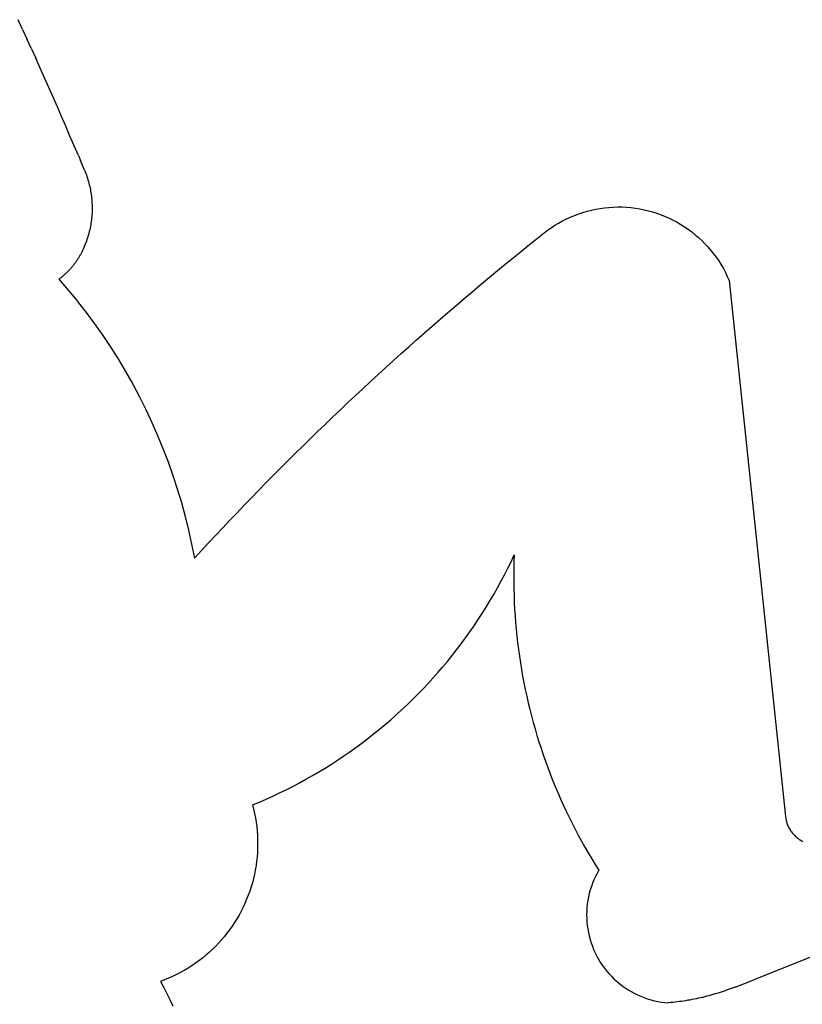
# Model space of a CAD drawing. Units: millimetres. Extents: x -1442 to -196, y -1456 to 1510.
# Drawn here: x -404 to -304, y -640 to -514 of the extents above; entities that cross this region are included whole.
import ezdxf

# ---------------------------------------------------------------- set-up
doc = ezdxf.new("R2010")
doc.units = ezdxf.units.MM

msp = doc.modelspace()

# ---------------------------------------------------------------- linework, layer by layer
for p, q in [((-403.97, -515.49), (-404.53, -514.26)), ((-403.97, -515.49), (-403.4, -516.72)), ((-402.84, -517.96), (-403.4, -516.72)), ((-402.84, -517.96), (-402.28, -519.19)), ((-401.72, -520.43), (-402.28, -519.19)), ((-401.17, -521.67), (-401.72, -520.43)), ((-400.62, -522.91), (-401.17, -521.67)), ((-400.07, -524.15), (-400.62, -522.91)), ((-399.52, -525.39), (-400.07, -524.15)), ((-398.98, -526.64), (-399.52, -525.39)), ((-398.44, -527.88), (-398.98, -526.64)), ((-397.91, -529.13), (-398.44, -527.88)), ((-397.37, -530.37), (-397.91, -529.13)), ((-396.84, -531.62), (-397.37, -530.37)), ((-396.84, -531.62), (-396.58, -532.25)), ((-396.05, -533.5), (-396.58, -532.25)), ((-396.05, -533.5), (-395.97, -533.7)), ((-395.97, -533.7), (-395.89, -533.9)), ((-395.89, -533.9), (-395.82, -534.1)), ((-395.82, -534.1), (-395.75, -534.3)), ((-395.75, -534.3), (-395.68, -534.51)), ((-395.68, -534.51), (-395.61, -534.72)), ((-395.61, -534.72), (-395.55, -534.92)), ((-395.55, -534.92), (-395.5, -535.13)), ((-395.5, -535.13), (-395.44, -535.34)), ((-395.44, -535.34), (-395.39, -535.55)), ((-395.39, -535.55), (-395.35, -535.76)), ((-395.35, -535.76), (-395.3, -535.97)), ((-395.3, -535.97), (-395.27, -536.18)), ((-395.27, -536.18), (-395.23, -536.4)), ((-395.23, -536.4), (-395.2, -536.61)), ((-395.2, -536.61), (-395.17, -536.82)), ((-395.17, -536.82), (-395.15, -537.04)), ((-395.15, -537.04), (-395.13, -537.25)), ((-395.13, -537.25), (-395.11, -537.47)), ((-395.11, -537.47), (-395.1, -537.68)), ((-395.1, -537.68), (-395.09, -537.9)), ((-395.09, -537.9), (-395.08, -538.11)), ((-395.08, -538.11), (-395.08, -538.33)), ((-395.08, -538.33), (-395.08, -538.55)), ((-331.32, -538.58), (-330.76, -538.47)), ((-330.76, -538.47), (-330.21, -538.37)), ((-330.21, -538.37), (-329.65, -538.29)), ((-329.65, -538.29), (-329.09, -538.24)), ((-329.09, -538.24), (-328.52, -538.2)), ((-328.52, -538.2), (-327.96, -538.19)), ((-327.96, -538.19), (-327.39, -538.19)), ((-327.39, -538.19), (-326.83, -538.22)), ((-326.83, -538.22), (-326.27, -538.27)), ((-326.27, -538.27), (-325.7, -538.34)), ((-325.7, -538.34), (-325.15, -538.43)), ((-325.15, -538.43), (-324.59, -538.54)), ((-395.14, -539.62), (-395.17, -539.84)), ((-395.12, -539.41), (-395.14, -539.62)), ((-395.11, -539.19), (-395.12, -539.41)), ((-395.09, -538.98), (-395.11, -539.19)), ((-395.08, -538.55), (-395.09, -538.76)), ((-395.09, -538.76), (-395.09, -538.98)), ((-335.01, -539.96), (-334.51, -539.71)), ((-334.51, -539.71), (-333.99, -539.47)), ((-333.99, -539.47), (-333.47, -539.26)), ((-333.47, -539.26), (-332.94, -539.06)), ((-332.94, -539.06), (-332.41, -538.88)), ((-332.41, -538.88), (-331.86, -538.72)), ((-331.86, -538.72), (-331.32, -538.58)), ((-324.59, -538.54), (-324.04, -538.67)), ((-324.04, -538.67), (-323.5, -538.82)), ((-323.5, -538.82), (-322.96, -538.99)), ((-322.96, -538.99), (-322.43, -539.18)), ((-322.43, -539.18), (-321.9, -539.39)), ((-321.9, -539.39), (-321.39, -539.62)), ((-321.39, -539.62), (-320.88, -539.87)), ((-395.34, -540.9), (-395.39, -541.11)), ((-395.3, -540.69), (-395.34, -540.9)), ((-395.26, -540.48), (-395.3, -540.69)), ((-395.23, -540.26), (-395.26, -540.48)), ((-395.2, -540.05), (-395.23, -540.26)), ((-395.17, -539.84), (-395.2, -540.05)), ((-336.92, -541.16), (-336.46, -540.84)), ((-336.46, -540.84), (-335.99, -540.53)), ((-335.99, -540.53), (-335.51, -540.24)), ((-335.51, -540.24), (-335.01, -539.96)), ((-320.88, -539.87), (-320.38, -540.13)), ((-320.38, -540.13), (-319.89, -540.42)), ((-319.89, -540.42), (-319.42, -540.72)), ((-319.42, -540.72), (-318.95, -541.04)), ((-395.67, -542.15), (-395.74, -542.36)), ((-395.61, -541.95), (-395.67, -542.15)), ((-395.55, -541.74), (-395.61, -541.95)), ((-395.49, -541.53), (-395.55, -541.74)), ((-395.44, -541.32), (-395.49, -541.53)), ((-395.39, -541.11), (-395.44, -541.32)), ((-338.41, -542.33), (-337.37, -541.51)), ((-337.37, -541.51), (-336.92, -541.16)), ((-318.95, -541.04), (-318.5, -541.38)), ((-318.5, -541.38), (-318.06, -541.73)), ((-318.06, -541.73), (-317.63, -542.1)), ((-317.63, -542.1), (-317.22, -542.48)), ((-396.13, -543.36), (-396.22, -543.56)), ((-396.05, -543.16), (-396.13, -543.36)), ((-395.96, -542.96), (-396.05, -543.16)), ((-395.89, -542.76), (-395.96, -542.96)), ((-395.81, -542.56), (-395.89, -542.76)), ((-395.74, -542.36), (-395.81, -542.56)), ((-340.48, -544), (-339.45, -543.16)), ((-339.45, -543.16), (-338.41, -542.33)), ((-317.22, -542.48), (-316.82, -542.88)), ((-316.82, -542.88), (-316.43, -543.3)), ((-316.43, -543.3), (-316.06, -543.73)), ((-396.84, -544.73), (-396.9, -544.81)), ((-396.79, -544.64), (-396.84, -544.73)), ((-396.74, -544.56), (-396.79, -544.64)), ((-396.69, -544.47), (-396.74, -544.56)), ((-396.64, -544.39), (-396.69, -544.47)), ((-396.59, -544.3), (-396.64, -544.39)), ((-396.54, -544.21), (-396.59, -544.3)), ((-396.5, -544.12), (-396.54, -544.21)), ((-396.45, -544.04), (-396.5, -544.12)), ((-396.41, -543.95), (-396.45, -544.04)), ((-396.31, -543.75), (-396.41, -543.95)), ((-396.22, -543.56), (-396.31, -543.75)), ((-341.51, -544.84), (-340.48, -544)), ((-316.06, -543.73), (-315.71, -544.17)), ((-315.71, -544.17), (-315.38, -544.62)), ((-315.38, -544.62), (-315.06, -545.09)), ((-397.79, -546.01), (-397.85, -546.08)), ((-397.72, -545.93), (-397.79, -546.01)), ((-397.66, -545.86), (-397.72, -545.93)), ((-397.59, -545.78), (-397.66, -545.86)), ((-397.53, -545.7), (-397.59, -545.78)), ((-397.47, -545.62), (-397.53, -545.7)), ((-397.41, -545.55), (-397.47, -545.62)), ((-397.35, -545.47), (-397.41, -545.55)), ((-397.29, -545.39), (-397.35, -545.47)), ((-397.23, -545.31), (-397.29, -545.39)), ((-397.17, -545.23), (-397.23, -545.31)), ((-397.12, -545.14), (-397.17, -545.23)), ((-397.06, -545.06), (-397.12, -545.14)), ((-397, -544.98), (-397.06, -545.06)), ((-396.95, -544.9), (-397, -544.98)), ((-396.9, -544.81), (-396.95, -544.9)), ((-343.56, -546.52), (-342.53, -545.68)), ((-342.53, -545.68), (-341.51, -544.84)), ((-315.06, -545.09), (-314.76, -545.57)), ((-314.76, -545.57), (-314.47, -546.05)), ((-399.08, -547.24), (-399.16, -547.3)), ((-399, -547.18), (-399.08, -547.24)), ((-398.93, -547.12), (-399, -547.18)), ((-398.85, -547.05), (-398.93, -547.12)), ((-398.77, -546.99), (-398.85, -547.05)), ((-398.7, -546.92), (-398.77, -546.99)), ((-398.63, -546.86), (-398.7, -546.92)), ((-398.55, -546.79), (-398.63, -546.86)), ((-398.48, -546.72), (-398.55, -546.79)), ((-398.41, -546.65), (-398.48, -546.72)), ((-398.33, -546.58), (-398.41, -546.65)), ((-398.26, -546.51), (-398.33, -546.58)), ((-398.19, -546.44), (-398.26, -546.51)), ((-398.12, -546.37), (-398.19, -546.44)), ((-398.06, -546.3), (-398.12, -546.37)), ((-397.99, -546.23), (-398.06, -546.3)), ((-397.92, -546.16), (-397.99, -546.23)), ((-397.85, -546.08), (-397.92, -546.16)), ((-344.58, -547.37), (-343.56, -546.52)), ((-314.47, -546.05), (-314.21, -546.55)), ((-314.21, -546.55), (-313.96, -547.06)), ((-313.96, -547.06), (-313.73, -547.58)), ((-399.24, -547.36), (-399.32, -547.42)), ((-399.32, -547.42), (-398.13, -548.8)), ((-399.16, -547.3), (-399.24, -547.36)), ((-346.61, -549.08), (-345.6, -548.22)), ((-345.6, -548.22), (-344.58, -547.37)), ((-313.73, -547.58), (-306.53, -616.08)), ((-398.13, -548.8), (-396.97, -550.21)), ((-347.63, -549.93), (-346.61, -549.08)), ((-396.97, -550.21), (-396.83, -550.42)), ((-396.83, -550.42), (-395.85, -551.65)), ((-349.64, -551.66), (-348.63, -550.8)), ((-348.63, -550.8), (-347.63, -549.93)), ((-395.85, -551.65), (-394.77, -553.12)), ((-350.64, -552.53), (-349.64, -551.66)), ((-394.77, -553.12), (-393.72, -554.61)), ((-352.64, -554.28), (-351.65, -553.4)), ((-351.65, -553.4), (-350.64, -552.53)), ((-393.72, -554.61), (-392.71, -556.13)), ((-353.64, -555.16), (-352.64, -554.28)), ((-355.62, -556.93), (-354.63, -556.04)), ((-354.63, -556.04), (-353.64, -555.16)), ((-392.71, -556.13), (-391.73, -557.67)), ((-356.6, -557.82), (-355.62, -556.93)), ((-391.73, -557.67), (-390.8, -559.23)), ((-357.58, -558.71), (-356.6, -557.82)), ((-390.8, -559.23), (-389.9, -560.82)), ((-359.54, -560.5), (-358.56, -559.6)), ((-358.56, -559.6), (-357.58, -558.71)), ((-389.9, -560.82), (-389.05, -562.43)), ((-360.51, -561.41), (-359.54, -560.5)), ((-362.45, -563.22), (-361.48, -562.31)), ((-361.48, -562.31), (-360.51, -561.41)), ((-389.05, -562.43), (-388.23, -564.06)), ((-363.41, -564.14), (-362.45, -563.22)), ((-388.23, -564.06), (-387.45, -565.71)), ((-364.37, -565.05), (-363.41, -564.14)), ((-387.45, -565.71), (-386.72, -567.38)), ((-366.29, -566.89), (-365.33, -565.97)), ((-365.33, -565.97), (-364.37, -565.05)), ((-386.72, -567.38), (-386.03, -569.07)), ((-367.24, -567.82), (-366.29, -566.89)), ((-368.19, -568.75), (-367.24, -567.82)), ((-386.03, -569.07), (-385.37, -570.77)), ((-370.07, -570.62), (-369.13, -569.68)), ((-369.13, -569.68), (-368.19, -568.75)), ((-385.37, -570.77), (-384.76, -572.49)), ((-371.01, -571.55), (-370.07, -570.62)), ((-371.95, -572.5), (-371.01, -571.55)), ((-384.76, -572.49), (-384.2, -574.22)), ((-373.81, -574.39), (-372.88, -573.44)), ((-372.88, -573.44), (-371.95, -572.5)), ((-384.2, -574.22), (-383.67, -575.97)), ((-374.73, -575.34), (-373.81, -574.39)), ((-383.67, -575.97), (-383.19, -577.73)), ((-375.65, -576.3), (-374.73, -575.34)), ((-377.49, -578.21), (-376.57, -577.25)), ((-376.57, -577.25), (-375.65, -576.3)), ((-383.19, -577.73), (-382.76, -579.5)), ((-378.4, -579.18), (-377.49, -578.21)), ((-382.76, -579.5), (-382.37, -581.28)), ((-379.31, -580.15), (-378.4, -579.18)), ((-381.12, -582.09), (-380.22, -581.12)), ((-380.22, -581.12), (-379.31, -580.15)), ((-382.37, -581.28), (-382.02, -583.07)), ((-382.02, -583.07), (-381.12, -582.09)), ((-342, -584.36), (-341.58, -583.51)), ((-341.58, -583.51), (-341.18, -582.65)), ((-341.21, -583.52), (-341.23, -584.38)), ((-341.18, -582.65), (-341.21, -583.52)), ((-342.43, -585.2), (-342, -584.36)), ((-341.23, -584.38), (-341.24, -585.25)), ((-343.32, -586.87), (-342.87, -586.04)), ((-342.87, -586.04), (-342.43, -585.2)), ((-341.24, -585.25), (-341.24, -586.11)), ((-341.24, -586.11), (-341.23, -586.98)), ((-343.79, -587.7), (-343.32, -586.87)), ((-341.23, -586.98), (-341.2, -587.84)), ((-344.76, -589.32), (-344.27, -588.51)), ((-344.27, -588.51), (-343.79, -587.7)), ((-341.2, -587.84), (-341.17, -588.71)), ((-341.17, -588.71), (-341.13, -589.57)), ((-345.26, -590.12), (-344.76, -589.32)), ((-341.13, -589.57), (-341.07, -590.43)), ((-346.31, -591.7), (-345.78, -590.92)), ((-345.78, -590.92), (-345.26, -590.12)), ((-341.07, -590.43), (-341.01, -591.29)), ((-341.01, -591.29), (-340.93, -592.15)), ((-347.4, -593.25), (-346.84, -592.48)), ((-346.84, -592.48), (-346.31, -591.7)), ((-340.93, -592.15), (-340.84, -593.02)), ((-347.96, -594.01), (-347.4, -593.25)), ((-340.84, -593.02), (-340.75, -593.87)), ((-349.11, -595.51), (-348.53, -594.77)), ((-348.53, -594.77), (-347.96, -594.01)), ((-340.75, -593.87), (-340.64, -594.73)), ((-340.64, -594.73), (-340.52, -595.59)), ((-350.32, -596.97), (-349.71, -596.25)), ((-349.71, -596.25), (-349.11, -595.51)), ((-340.52, -595.59), (-340.39, -596.44)), ((-350.93, -597.69), (-350.32, -596.97)), ((-340.39, -596.44), (-340.25, -597.3)), ((-340.25, -597.3), (-340.1, -598.15)), ((-352.2, -599.1), (-351.56, -598.4)), ((-351.56, -598.4), (-350.93, -597.69)), ((-340.1, -598.15), (-339.94, -599)), ((-353.51, -600.47), (-352.85, -599.79)), ((-352.85, -599.79), (-352.2, -599.1)), ((-339.94, -599), (-339.76, -599.84)), ((-339.76, -599.84), (-339.58, -600.69)), ((-354.86, -601.8), (-354.18, -601.14)), ((-354.18, -601.14), (-353.51, -600.47)), ((-339.58, -600.69), (-339.39, -601.53)), ((-356.25, -603.08), (-355.55, -602.44)), ((-355.55, -602.44), (-354.86, -601.8)), ((-339.39, -601.53), (-339.19, -602.37)), ((-339.19, -602.37), (-338.97, -603.21)), ((-357.67, -604.33), (-356.95, -603.71)), ((-356.95, -603.71), (-356.25, -603.08)), ((-338.97, -603.21), (-338.75, -604.05)), ((-359.13, -605.53), (-358.4, -604.93)), ((-358.4, -604.93), (-357.67, -604.33)), ((-338.75, -604.05), (-338.51, -604.88)), ((-338.51, -604.88), (-338.27, -605.71)), ((-360.63, -606.69), (-359.88, -606.11)), ((-359.88, -606.11), (-359.13, -605.53)), ((-338.27, -605.71), (-338.02, -606.53)), ((-362.16, -607.8), (-361.39, -607.25)), ((-361.39, -607.25), (-360.63, -606.69)), ((-338.02, -606.53), (-337.75, -607.36)), ((-337.75, -607.36), (-337.47, -608.18)), ((-364.52, -609.38), (-363.73, -608.87)), ((-363.73, -608.87), (-362.94, -608.34)), ((-362.94, -608.34), (-362.16, -607.8)), ((-337.47, -608.18), (-337.19, -608.99)), ((-366.13, -610.38), (-365.32, -609.88)), ((-365.32, -609.88), (-364.52, -609.38)), ((-337.19, -608.99), (-336.89, -609.8)), ((-336.89, -609.8), (-336.59, -610.61)), ((-368.6, -611.78), (-367.77, -611.32)), ((-367.77, -611.32), (-366.95, -610.85)), ((-366.95, -610.85), (-366.13, -610.38)), ((-336.59, -610.61), (-336.27, -611.42)), ((-336.27, -611.42), (-335.95, -612.22)), ((-371.14, -613.06), (-370.29, -612.65)), ((-370.29, -612.65), (-369.44, -612.22)), ((-369.44, -612.22), (-368.6, -611.78)), ((-335.95, -612.22), (-335.61, -613.02)), ((-373.72, -614.23), (-372.85, -613.86)), ((-372.85, -613.86), (-371.99, -613.47)), ((-371.99, -613.47), (-371.14, -613.06)), ((-335.61, -613.02), (-335.27, -613.81)), ((-335.27, -613.81), (-334.91, -614.6)), ((-374.6, -614.6), (-373.72, -614.23)), ((-374.6, -614.6), (-374.46, -615.14)), ((-374.46, -615.14), (-374.33, -615.69)), ((-334.91, -614.6), (-334.55, -615.38)), ((-374.33, -615.69), (-374.23, -616.23)), ((-374.23, -616.23), (-374.14, -616.79)), ((-334.55, -615.38), (-334.17, -616.16)), ((-334.17, -616.16), (-333.79, -616.93)), ((-306.53, -616.08), (-306.45, -616.57)), ((-374.14, -616.79), (-374.06, -617.34)), ((-374.06, -617.34), (-374.01, -617.9)), ((-333.79, -616.93), (-333.39, -617.7)), ((-333.39, -617.7), (-332.99, -618.47)), ((-306.45, -616.57), (-306.42, -616.7)), ((-306.42, -616.7), (-306.38, -616.82)), ((-306.38, -616.82), (-306.35, -616.94)), ((-306.35, -616.94), (-306.3, -617.06)), ((-306.3, -617.06), (-306.26, -617.17)), ((-306.26, -617.17), (-306.21, -617.29)), ((-306.21, -617.29), (-306.16, -617.4)), ((-306.16, -617.4), (-306.1, -617.52)), ((-306.1, -617.52), (-306.04, -617.63)), ((-306.04, -617.63), (-305.98, -617.74)), ((-305.98, -617.74), (-305.91, -617.84)), ((-374.01, -617.9), (-373.97, -618.45)), ((-373.97, -618.45), (-373.94, -619.01)), ((-332.99, -618.47), (-332.58, -619.23)), ((-305.91, -617.84), (-305.84, -617.95)), ((-305.84, -617.95), (-305.77, -618.05)), ((-305.77, -618.05), (-305.69, -618.15)), ((-305.69, -618.15), (-305.61, -618.25)), ((-305.61, -618.25), (-305.53, -618.34)), ((-305.53, -618.34), (-305.44, -618.43)), ((-305.44, -618.43), (-305.35, -618.52)), ((-305.35, -618.52), (-305.26, -618.61)), ((-305.26, -618.61), (-305.17, -618.69)), ((-305.17, -618.69), (-305.07, -618.77)), ((-305.07, -618.77), (-304.97, -618.85)), ((-304.97, -618.85), (-304.87, -618.93)), ((-304.87, -618.93), (-304.77, -619)), ((-304.77, -619), (-304.66, -619.06)), ((-373.94, -620.13), (-373.97, -620.69)), ((-373.94, -619.01), (-373.94, -619.57)), ((-373.94, -619.57), (-373.94, -620.13)), ((-332.58, -619.23), (-332.15, -619.98)), ((-332.15, -619.98), (-331.72, -620.73)), ((-304.66, -619.06), (-304.55, -619.13)), ((-304.55, -619.13), (-304.44, -619.19)), ((-304.44, -619.19), (-304.33, -619.25)), ((-374.01, -621.25), (-374.07, -621.8)), ((-373.97, -620.69), (-374.01, -621.25)), ((-331.72, -620.73), (-331.28, -621.48)), ((-331.28, -621.48), (-330.83, -622.21)), ((-374.15, -622.35), (-374.24, -622.91)), ((-374.07, -621.8), (-374.15, -622.35)), ((-330.83, -622.21), (-330.37, -622.95)), ((-374.48, -624), (-374.62, -624.54)), ((-374.35, -623.45), (-374.48, -624)), ((-374.24, -622.91), (-374.35, -623.45)), ((-330.8, -623.75), (-330.99, -624.17)), ((-330.6, -623.35), (-330.8, -623.75)), ((-330.37, -622.95), (-330.6, -623.35)), ((-374.78, -625.08), (-374.95, -625.61)), ((-374.62, -624.54), (-374.78, -625.08)), ((-331.32, -625.02), (-331.46, -625.46)), ((-331.17, -624.59), (-331.32, -625.02)), ((-330.99, -624.17), (-331.17, -624.59)), ((-375.14, -626.13), (-375.35, -626.65)), ((-374.95, -625.61), (-375.14, -626.13)), ((-331.69, -626.34), (-331.77, -626.79)), ((-331.59, -625.9), (-331.69, -626.34)), ((-331.46, -625.46), (-331.59, -625.9)), ((-375.8, -627.67), (-376.05, -628.17)), ((-375.57, -627.17), (-375.8, -627.67)), ((-375.35, -626.65), (-375.57, -627.17)), ((-331.89, -627.7), (-331.92, -628.16)), ((-331.84, -627.25), (-331.89, -627.7)), ((-331.77, -626.79), (-331.84, -627.25)), ((-376.32, -628.66), (-376.6, -629.15)), ((-376.05, -628.17), (-376.32, -628.66)), ((-331.92, -628.16), (-331.93, -628.62)), ((-331.93, -628.62), (-331.92, -629.07)), ((-377.2, -630.09), (-377.53, -630.54)), ((-376.9, -629.62), (-377.2, -630.09)), ((-376.6, -629.15), (-376.9, -629.62)), ((-331.92, -629.07), (-331.9, -629.53)), ((-331.9, -629.53), (-331.85, -629.99)), ((-331.85, -629.99), (-331.79, -630.44)), ((-378.21, -631.43), (-378.57, -631.85)), ((-377.86, -630.99), (-378.21, -631.43)), ((-377.53, -630.54), (-377.86, -630.99)), ((-331.79, -630.44), (-331.71, -630.89)), ((-331.71, -630.89), (-331.61, -631.34)), ((-331.61, -631.34), (-331.49, -631.78)), ((-379.34, -632.67), (-379.73, -633.06)), ((-378.95, -632.27), (-379.34, -632.67)), ((-378.57, -631.85), (-378.95, -632.27)), ((-331.49, -631.78), (-331.35, -632.22)), ((-331.35, -632.22), (-331.2, -632.65)), ((-331.2, -632.65), (-331.03, -633.07)), ((-380.57, -633.81), (-381, -634.16)), ((-380.14, -633.44), (-380.57, -633.81)), ((-379.73, -633.06), (-380.14, -633.44)), ((-331.03, -633.07), (-330.84, -633.49)), ((-330.84, -633.49), (-330.64, -633.9)), ((-330.64, -633.9), (-330.42, -634.3)), ((-300.92, -633.08), (-310.59, -636.93)), ((-382.36, -635.15), (-382.83, -635.45)), ((-381.89, -634.83), (-382.36, -635.15)), ((-381.44, -634.5), (-381.89, -634.83)), ((-381, -634.16), (-381.44, -634.5)), ((-330.42, -634.3), (-330.18, -634.69)), ((-330.18, -634.69), (-329.93, -635.07)), ((-329.93, -635.07), (-329.66, -635.44)), ((-384.8, -636.5), (-385.31, -636.73)), ((-384.29, -636.26), (-384.8, -636.5)), ((-383.8, -636), (-384.29, -636.26)), ((-383.31, -635.73), (-383.8, -636)), ((-382.83, -635.45), (-383.31, -635.73)), ((-329.66, -635.44), (-329.38, -635.8)), ((-329.38, -635.8), (-329.08, -636.15)), ((-329.08, -636.15), (-328.77, -636.48)), ((-328.77, -636.48), (-328.44, -636.81)), ((-385.83, -636.94), (-386.35, -637.14)), ((-386.35, -637.14), (-385.94, -637.91)), ((-385.31, -636.73), (-385.83, -636.94)), ((-328.44, -636.81), (-328.1, -637.12)), ((-328.1, -637.12), (-327.75, -637.41)), ((-327.75, -637.41), (-327.39, -637.69)), ((-327.39, -637.69), (-327.02, -637.96)), ((-312.94, -637.86), (-313.2, -637.96)), ((-312.94, -637.86), (-310.59, -636.93)), ((-385.94, -637.91), (-385.55, -638.68)), ((-385.55, -638.68), (-385.16, -639.46)), ((-327.02, -637.96), (-326.64, -638.21)), ((-326.64, -638.21), (-326.24, -638.44)), ((-326.24, -638.44), (-325.84, -638.66)), ((-325.84, -638.66), (-325.43, -638.86)), ((-325.43, -638.86), (-325.01, -639.05)), ((-325.01, -639.05), (-324.59, -639.22)), ((-316.87, -639.11), (-317.13, -639.18)), ((-316.6, -639.04), (-316.87, -639.11)), ((-316.33, -638.97), (-316.6, -639.04)), ((-316.07, -638.9), (-316.33, -638.97)), ((-315.8, -638.83), (-316.07, -638.9)), ((-315.54, -638.75), (-315.8, -638.83)), ((-315.28, -638.67), (-315.54, -638.75)), ((-315.01, -638.59), (-315.28, -638.67)), ((-314.75, -638.51), (-315.01, -638.59)), ((-314.49, -638.42), (-314.75, -638.51)), ((-314.23, -638.33), (-314.49, -638.42)), ((-313.97, -638.24), (-314.23, -638.33)), ((-313.71, -638.15), (-313.97, -638.24)), ((-313.46, -638.05), (-313.71, -638.15)), ((-313.2, -637.96), (-313.46, -638.05)), ((-385.16, -639.46), (-384.78, -640.25)), ((-324.59, -639.22), (-324.16, -639.37)), ((-324.16, -639.37), (-323.72, -639.5)), ((-323.72, -639.5), (-323.27, -639.61)), ((-323.27, -639.61), (-322.83, -639.71)), ((-322.83, -639.71), (-322.38, -639.79)), ((-322.38, -639.79), (-321.92, -639.85)), ((-321.92, -639.85), (-321.47, -639.89)), ((-321.19, -639.86), (-321.47, -639.89)), ((-320.92, -639.84), (-321.19, -639.86)), ((-320.65, -639.8), (-320.92, -639.84)), ((-320.38, -639.77), (-320.65, -639.8)), ((-320.1, -639.73), (-320.38, -639.77)), ((-319.83, -639.7), (-320.1, -639.73)), ((-319.56, -639.65), (-319.83, -639.7)), ((-319.29, -639.61), (-319.56, -639.65)), ((-319.02, -639.56), (-319.29, -639.61)), ((-318.75, -639.52), (-319.02, -639.56)), ((-318.48, -639.47), (-318.75, -639.52)), ((-318.21, -639.41), (-318.48, -639.47)), ((-317.94, -639.36), (-318.21, -639.41)), ((-317.67, -639.3), (-317.94, -639.36)), ((-317.4, -639.24), (-317.67, -639.3)), ((-317.13, -639.18), (-317.4, -639.24))]:
    msp.add_line(p, q)

doc.saveas('drawing.dxf')
